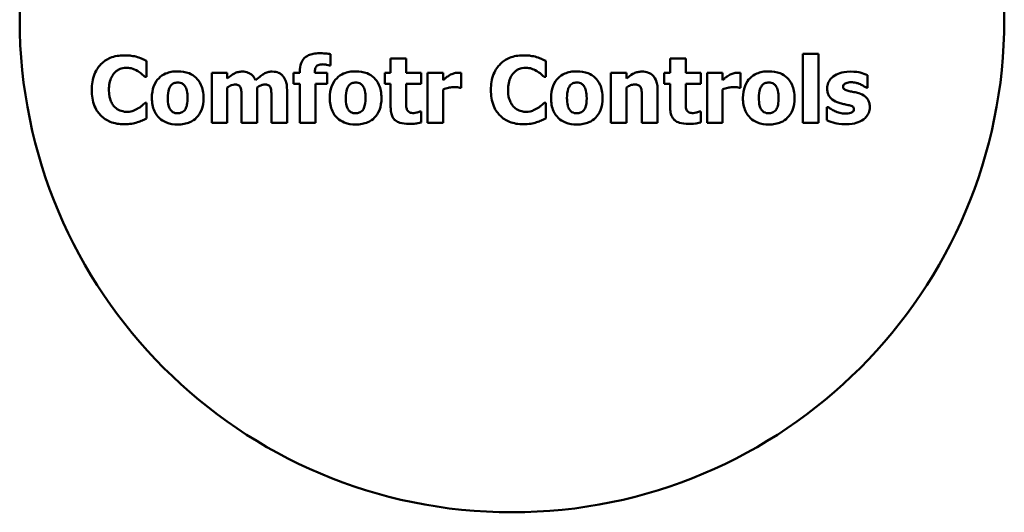
# Model space of a CAD drawing. Units: millimetres. Extents: x 0 to 1680, y 0 to 1188.
# Drawn here: x 546 to 598, y 334 to 360 of the extents above; entities that cross this region are included whole.
import ezdxf

# ---------------------------------------------------------------- set-up
doc = ezdxf.new("R2010")
doc.units = ezdxf.units.MM
doc.header["$LTSCALE"] = 4
doc.layers.add('Widoczne (ISO)', color=7, linetype='Continuous', lineweight=50)

msp = doc.modelspace()

# ---------------------------------------------------------------- linework, layer by layer
at = {"layer": 'Widoczne (ISO)'}
for p, q in [((552.653, 357.055), (552.653, 357.888)), ((562.37, 357.647), (562.37, 358.243)), ((566.364, 358.008), (565.541, 358.008)), ((565.541, 358.008), (565.541, 357.253)), ((566.364, 357.253), (566.364, 358.008)), ((573.732, 357.055), (573.732, 357.888)), ((581.124, 358.008), (580.301, 358.008)), ((580.301, 358.008), (580.301, 357.253)), ((581.124, 357.253), (581.124, 358.008)), ((588.132, 358.269), (587.31, 358.269)), ((587.31, 358.269), (587.31, 354.613)), ((588.132, 354.613), (588.132, 358.269)), ((556.09, 357.253), (556.09, 354.613)), ((556.913, 357.253), (556.09, 357.253)), ((556.913, 356.961), (556.913, 357.253)), ((560.745, 357.253), (560.416, 357.253)), ((560.416, 357.253), (560.416, 356.68)), ((560.745, 357.327), (560.745, 357.253)), ((561.539, 357.253), (561.539, 357.273)), ((562.194, 357.253), (561.539, 357.253)), ((562.194, 356.68), (562.194, 357.253)), ((562.308, 357.647), (562.37, 357.647)), ((565.541, 357.253), (565.226, 357.253)), ((565.226, 357.253), (565.226, 356.68)), ((567.158, 357.253), (566.364, 357.253)), ((567.158, 356.68), (567.158, 357.253)), ((568.315, 357.253), (567.492, 357.253)), ((567.492, 357.253), (567.492, 354.613)), ((568.315, 356.873), (568.315, 357.253)), ((569.265, 356.473), (569.265, 357.253)), ((577.995, 357.253), (577.173, 357.253)), ((577.173, 357.253), (577.173, 354.613)), ((577.995, 356.961), (577.995, 357.253)), ((580.301, 357.253), (579.986, 357.253)), ((579.986, 357.253), (579.986, 356.68)), ((581.918, 357.253), (581.124, 357.253)), ((581.918, 356.68), (581.918, 357.253)), ((583.075, 357.253), (582.253, 357.253)), ((582.253, 357.253), (582.253, 354.613)), ((583.075, 356.873), (583.075, 357.253)), ((584.025, 356.473), (584.025, 357.253)), ((552.565, 357.055), (552.653, 357.055)), ((573.644, 357.055), (573.732, 357.055)), ((590.73, 356.467), (590.73, 357.137)), ((556.913, 354.613), (556.913, 356.482)), ((558.496, 354.613), (558.496, 356.482)), ((560.073, 354.613), (560.073, 356.331)), ((560.416, 356.68), (560.745, 356.68)), ((560.745, 356.68), (560.745, 354.613)), ((561.567, 354.613), (561.567, 356.68)), ((561.567, 356.68), (562.194, 356.68)), ((565.226, 356.68), (565.541, 356.68)), ((565.541, 356.68), (565.541, 355.446)), ((566.364, 356.68), (567.158, 356.68)), ((566.364, 355.741), (566.364, 356.68)), ((568.315, 354.613), (568.315, 356.38)), ((569.197, 356.473), (569.265, 356.473)), ((577.995, 354.613), (577.995, 356.482)), ((579.643, 354.613), (579.643, 356.331)), ((579.986, 356.68), (580.301, 356.68)), ((580.301, 356.68), (580.301, 355.446)), ((581.124, 356.68), (581.918, 356.68)), ((581.124, 355.741), (581.124, 356.68)), ((583.075, 354.613), (583.075, 356.38)), ((583.957, 356.473), (584.025, 356.473)), ((590.665, 356.467), (590.73, 356.467)), ((557.667, 355.931), (557.667, 354.613)), ((559.244, 355.931), (559.244, 354.613)), ((578.815, 355.92), (578.815, 354.613)), ((552.653, 355.668), (552.573, 355.668)), ((552.653, 354.845), (552.653, 355.668)), ((567.158, 355.214), (567.087, 355.214)), ((567.158, 354.635), (567.158, 355.214)), ((573.732, 355.668), (573.653, 355.668)), ((573.732, 354.845), (573.732, 355.668)), ((581.918, 355.214), (581.847, 355.214)), ((581.918, 354.635), (581.918, 355.214)), ((588.586, 355.449), (588.586, 354.754)), ((588.654, 355.449), (588.586, 355.449)), ((556.09, 354.613), (556.913, 354.613)), ((557.667, 354.613), (558.496, 354.613)), ((559.244, 354.613), (560.073, 354.613)), ((560.745, 354.613), (561.567, 354.613)), ((567.492, 354.613), (568.315, 354.613)), ((577.173, 354.613), (577.995, 354.613)), ((578.815, 354.613), (579.643, 354.613)), ((582.253, 354.613), (583.075, 354.613)), ((587.31, 354.613), (588.132, 354.613))]:
    msp.add_line(p, q, dxfattribs=at)
msp.add_circle((571.95, 360.062), 26, dxfattribs=at)
for points, knots in [([(561.769, 358.291), (561.664, 358.291), (561.557, 358.284), (561.366, 358.248), (561.279, 358.222), (561.09, 358.134), (561.02, 358.074), (560.902, 357.95), (560.852, 357.864), (560.763, 357.63), (560.745, 357.476), (560.745, 357.327)], [-0.130389, -0.130389, -0.130389, -0.130389, -0.1118508, -0.1118508, -0.0959849, -0.0959849, -0.0749293, -0.0749293, -0.0447274, -0.0447274, 0, 0, 0, 0]), ([(562.37, 358.243), (562.284, 358.26), (562.189, 358.271), (561.988, 358.288), (561.874, 358.291), (561.769, 358.291)], [-0.05574848, -0.05574848, -0.05574848, -0.05574848, -0.03158824, -0.03158824, 0, 0, 0, 0]), ([(551.47, 358.181), (551.217, 358.181), (550.965, 358.142), (550.547, 357.966), (550.384, 357.856), (550.14, 357.607), (550.001, 357.439), (549.794, 356.92), (549.754, 356.639), (549.754, 356.36)], [-0.4252363, -0.4252363, -0.4252363, -0.4252363, -0.2814109, -0.2814109, -0.1676345, -0.1676345, -0.0838845, -0.0838845, 0, 0, 0, 0]), ([(552.165, 358.093), (552.06, 358.12), (551.952, 358.141), (551.786, 358.165), (551.664, 358.181), (551.47, 358.181)], [-0.1657599, -0.1657599, -0.1657599, -0.1657599, -0.0582806, -0.0582806, 0, 0, 0, 0]), ([(552.653, 357.888), (552.582, 357.925), (552.497, 357.963), (552.381, 358.014), (552.281, 358.057), (552.165, 358.093)], [-0.09705003, -0.09705003, -0.09705003, -0.09705003, -0.03638743, -0.03638743, 0, 0, 0, 0]), ([(572.55, 358.181), (572.296, 358.181), (572.044, 358.142), (571.626, 357.966), (571.464, 357.856), (571.22, 357.607), (571.081, 357.439), (570.873, 356.92), (570.834, 356.639), (570.834, 356.36)], [-0.4252363, -0.4252363, -0.4252363, -0.4252363, -0.2814109, -0.2814109, -0.1676345, -0.1676345, -0.0838845, -0.0838845, 0, 0, 0, 0]), ([(573.244, 358.093), (573.139, 358.12), (573.032, 358.141), (572.865, 358.165), (572.744, 358.181), (572.55, 358.181)], [-0.1657599, -0.1657599, -0.1657599, -0.1657599, -0.0582806, -0.0582806, 0, 0, 0, 0]), ([(573.732, 357.888), (573.662, 357.925), (573.576, 357.963), (573.461, 358.014), (573.36, 358.057), (573.244, 358.093)], [-0.09705003, -0.09705003, -0.09705003, -0.09705003, -0.03638743, -0.03638743, 0, 0, 0, 0]), ([(550.662, 356.357), (550.662, 356.477), (550.671, 356.6), (550.721, 356.842), (550.758, 356.935), (550.837, 357.101), (550.891, 357.186), (550.96, 357.256)], [-0.07921985, -0.07921985, -0.07921985, -0.07921985, -0.0550384, -0.0550384, -0.02955285, -0.02955285, 0, 0, 0, 0]), ([(550.96, 357.256), (551.005, 357.303), (551.054, 357.346), (551.156, 357.417), (551.207, 357.445), (551.318, 357.487), (551.432, 357.525), (551.609, 357.525)], [-0.1626137, -0.1626137, -0.1626137, -0.1626137, -0.105042, -0.105042, -0.0532581, -0.0532581, 0, 0, 0, 0]), ([(551.609, 357.525), (551.715, 357.525), (551.818, 357.509), (551.953, 357.46), (552.062, 357.421), (552.185, 357.344)], [-0.1626536, -0.1626536, -0.1626536, -0.1626536, -0.0435572, -0.0435572, 0, 0, 0, 0]), ([(552.185, 357.344), (552.261, 357.298), (552.335, 357.247), (552.458, 357.146), (552.512, 357.101), (552.565, 357.055)], [-0.04773752, -0.04773752, -0.04773752, -0.04773752, -0.0211357, -0.0211357, 0, 0, 0, 0]), ([(554.295, 357.335), (554.181, 357.335), (554.066, 357.327), (553.852, 357.287), (553.753, 357.258), (553.52, 357.157), (553.398, 357.074), (553.215, 356.886), (553.115, 356.761), (552.96, 356.368), (552.931, 356.148), (552.931, 355.931)], [-0.3277655, -0.3277655, -0.3277655, -0.3277655, -0.2653663, -0.2653663, -0.2089111, -0.2089111, -0.1266569, -0.1266569, -0.0650606, -0.0650606, 0, 0, 0, 0]), ([(555.657, 355.931), (555.657, 356.057), (555.647, 356.183), (555.602, 356.417), (555.569, 356.525), (555.441, 356.808), (555.34, 356.922), (555.162, 357.096), (555.035, 357.176), (554.704, 357.308), (554.499, 357.335), (554.295, 357.335)], [-0.1711552, -0.1711552, -0.1711552, -0.1711552, -0.1526119, -0.1526119, -0.135905, -0.135905, -0.1067825, -0.1067825, -0.0610495, -0.0610495, 0, 0, 0, 0]), ([(557.699, 357.324), (557.627, 357.324), (557.555, 357.317), (557.419, 357.284), (557.355, 357.26), (557.158, 357.154), (557.032, 357.061), (556.913, 356.961)], [-0.08869573, -0.08869573, -0.08869573, -0.08869573, -0.06714258, -0.06714258, -0.04654155, -0.04654155, 0, 0, 0, 0]), ([(558.405, 356.865), (558.366, 356.958), (558.313, 357.044), (558.168, 357.189), (558.089, 357.235), (557.915, 357.306), (557.808, 357.324), (557.699, 357.324)], [-0.07927343, -0.07927343, -0.07927343, -0.07927343, -0.0562457, -0.0562457, -0.03285586, -0.03285586, 0, 0, 0, 0]), ([(559.276, 357.324), (559.203, 357.324), (559.132, 357.314), (558.988, 357.274), (558.917, 357.243), (558.78, 357.165), (558.629, 357.075), (558.405, 356.865)], [-0.2626094, -0.2626094, -0.2626094, -0.2626094, -0.1797148, -0.1797148, -0.0921207, -0.0921207, 0, 0, 0, 0]), ([(559.851, 357.089), (559.819, 357.128), (559.782, 357.163), (559.699, 357.223), (559.654, 357.247), (559.534, 357.295), (559.429, 357.324), (559.276, 357.324)], [-0.1065595, -0.1065595, -0.1065595, -0.1065595, -0.0763407, -0.0763407, -0.0459179, -0.0459179, 0, 0, 0, 0]), ([(561.539, 357.273), (561.539, 357.339), (561.544, 357.413), (561.568, 357.512), (561.581, 357.547), (561.616, 357.605), (561.635, 357.623), (561.686, 357.66), (561.723, 357.674), (561.825, 357.702), (561.902, 357.707), (561.97, 357.707)], [-0.06358375, -0.06358375, -0.06358375, -0.06358375, -0.04776779, -0.04776779, -0.03929692, -0.03929692, -0.03179456, -0.03179456, -0.02056652, -0.02056652, 0, 0, 0, 0]), ([(561.97, 357.707), (562.033, 357.707), (562.097, 357.698), (562.209, 357.673), (562.259, 357.662), (562.308, 357.647)], [-0.03429652, -0.03429652, -0.03429652, -0.03429652, -0.01534032, -0.01534032, 0, 0, 0, 0]), ([(563.695, 357.335), (563.581, 357.335), (563.466, 357.327), (563.252, 357.287), (563.153, 357.258), (562.92, 357.157), (562.798, 357.074), (562.615, 356.886), (562.515, 356.761), (562.36, 356.368), (562.33, 356.148), (562.33, 355.931)], [-0.3277655, -0.3277655, -0.3277655, -0.3277655, -0.2653663, -0.2653663, -0.2089111, -0.2089111, -0.1266569, -0.1266569, -0.0650606, -0.0650606, 0, 0, 0, 0]), ([(565.056, 355.931), (565.056, 356.057), (565.046, 356.183), (565.001, 356.417), (564.969, 356.525), (564.841, 356.808), (564.74, 356.922), (564.561, 357.096), (564.435, 357.176), (564.104, 357.308), (563.898, 357.335), (563.695, 357.335)], [-0.1711552, -0.1711552, -0.1711552, -0.1711552, -0.1526119, -0.1526119, -0.135905, -0.135905, -0.1067825, -0.1067825, -0.0610495, -0.0610495, 0, 0, 0, 0]), ([(569.086, 357.262), (569.01, 357.262), (568.935, 357.247), (568.808, 357.206), (568.729, 357.177), (568.652, 357.131)], [-0.0619232, -0.0619232, -0.0619232, -0.0619232, -0.02665843, -0.02665843, 0, 0, 0, 0]), ([(569.265, 357.253), (569.236, 357.255), (569.205, 357.257), (569.163, 357.26), (569.126, 357.262), (569.086, 357.262)], [-0.03794418, -0.03794418, -0.03794418, -0.03794418, -0.01178461, -0.01178461, 0, 0, 0, 0]), ([(571.741, 356.357), (571.741, 356.477), (571.751, 356.6), (571.801, 356.842), (571.838, 356.935), (571.916, 357.101), (571.97, 357.186), (572.039, 357.256)], [-0.07921985, -0.07921985, -0.07921985, -0.07921985, -0.0550384, -0.0550384, -0.02955285, -0.02955285, 0, 0, 0, 0]), ([(572.039, 357.256), (572.084, 357.303), (572.133, 357.346), (572.235, 357.417), (572.286, 357.445), (572.397, 357.487), (572.511, 357.525), (572.689, 357.525)], [-0.1626137, -0.1626137, -0.1626137, -0.1626137, -0.105042, -0.105042, -0.0532581, -0.0532581, 0, 0, 0, 0]), ([(572.689, 357.525), (572.794, 357.525), (572.897, 357.509), (573.033, 357.46), (573.141, 357.421), (573.264, 357.344)], [-0.1626536, -0.1626536, -0.1626536, -0.1626536, -0.0435572, -0.0435572, 0, 0, 0, 0]), ([(573.264, 357.344), (573.34, 357.298), (573.414, 357.247), (573.537, 357.146), (573.591, 357.101), (573.644, 357.055)], [-0.04773752, -0.04773752, -0.04773752, -0.04773752, -0.0211357, -0.0211357, 0, 0, 0, 0]), ([(575.375, 357.335), (575.26, 357.335), (575.146, 357.327), (574.932, 357.287), (574.833, 357.258), (574.6, 357.157), (574.478, 357.074), (574.294, 356.886), (574.195, 356.761), (574.039, 356.368), (574.01, 356.148), (574.01, 355.931)], [-0.3277655, -0.3277655, -0.3277655, -0.3277655, -0.2653663, -0.2653663, -0.2089111, -0.2089111, -0.1266569, -0.1266569, -0.0650606, -0.0650606, 0, 0, 0, 0]), ([(576.736, 355.931), (576.736, 356.057), (576.726, 356.183), (576.681, 356.417), (576.649, 356.525), (576.521, 356.808), (576.42, 356.922), (576.241, 357.096), (576.115, 357.176), (575.784, 357.308), (575.578, 357.335), (575.375, 357.335)], [-0.1711552, -0.1711552, -0.1711552, -0.1711552, -0.1526119, -0.1526119, -0.135905, -0.135905, -0.1067825, -0.1067825, -0.0610495, -0.0610495, 0, 0, 0, 0]), ([(578.812, 357.324), (578.737, 357.324), (578.663, 357.317), (578.52, 357.284), (578.452, 357.26), (578.338, 357.202), (578.197, 357.131), (577.995, 356.961)], [-0.2871491, -0.2871491, -0.2871491, -0.2871491, -0.1810647, -0.1810647, -0.0791363, -0.0791363, 0, 0, 0, 0]), ([(579.643, 356.331), (579.643, 356.434), (579.636, 356.539), (579.601, 356.727), (579.576, 356.813), (579.489, 357.003), (579.429, 357.073), (579.318, 357.182), (579.243, 357.23), (579.049, 357.308), (578.93, 357.324), (578.812, 357.324)], [-0.1128701, -0.1128701, -0.1128701, -0.1128701, -0.0963143, -0.0963143, -0.0820599, -0.0820599, -0.0626687, -0.0626687, -0.0354778, -0.0354778, 0, 0, 0, 0]), ([(583.847, 357.262), (583.771, 357.262), (583.695, 357.247), (583.568, 357.206), (583.489, 357.177), (583.413, 357.131)], [-0.0619232, -0.0619232, -0.0619232, -0.0619232, -0.02665843, -0.02665843, 0, 0, 0, 0]), ([(584.025, 357.253), (583.996, 357.255), (583.965, 357.257), (583.923, 357.26), (583.886, 357.262), (583.847, 357.262)], [-0.03794418, -0.03794418, -0.03794418, -0.03794418, -0.01178461, -0.01178461, 0, 0, 0, 0]), ([(585.511, 357.335), (585.397, 357.335), (585.283, 357.327), (585.069, 357.287), (584.97, 357.258), (584.737, 357.157), (584.615, 357.074), (584.431, 356.886), (584.331, 356.761), (584.176, 356.368), (584.147, 356.148), (584.147, 355.931)], [-0.3277655, -0.3277655, -0.3277655, -0.3277655, -0.2653663, -0.2653663, -0.2089111, -0.2089111, -0.1266569, -0.1266569, -0.0650606, -0.0650606, 0, 0, 0, 0]), ([(586.873, 355.931), (586.873, 356.057), (586.863, 356.183), (586.818, 356.417), (586.786, 356.525), (586.658, 356.808), (586.557, 356.922), (586.378, 357.096), (586.252, 357.176), (585.921, 357.308), (585.715, 357.335), (585.511, 357.335)], [-0.1711552, -0.1711552, -0.1711552, -0.1711552, -0.1526119, -0.1526119, -0.135905, -0.135905, -0.1067825, -0.1067825, -0.0610495, -0.0610495, 0, 0, 0, 0]), ([(589.828, 357.324), (589.557, 357.324), (589.378, 357.278), (589.141, 357.199), (589.021, 357.142), (588.918, 357.063)], [-0.07485506, -0.07485506, -0.07485506, -0.07485506, -0.03900521, -0.03900521, 0, 0, 0, 0]), ([(590.73, 357.137), (590.609, 357.195), (590.469, 357.238), (590.266, 357.286), (590.094, 357.324), (589.828, 357.324)], [-0.222814, -0.222814, -0.222814, -0.222814, -0.0797952, -0.0797952, 0, 0, 0, 0]), ([(553.929, 356.581), (553.952, 356.611), (553.978, 356.638), (554.046, 356.693), (554.078, 356.706), (554.157, 356.736), (554.226, 356.745), (554.295, 356.745)], [-0.02874995, -0.02874995, -0.02874995, -0.02874995, -0.02529895, -0.02529895, -0.02070904, -0.02070904, 0, 0, 0, 0]), ([(554.295, 356.745), (554.34, 356.745), (554.384, 356.741), (554.495, 356.716), (554.536, 356.692), (554.597, 356.654), (554.636, 356.614), (554.669, 356.57)], [-0.02472198, -0.02472198, -0.02472198, -0.02472198, -0.02156948, -0.02156948, -0.01665628, -0.01665628, 0, 0, 0, 0]), ([(560.073, 356.331), (560.073, 356.6), (560.035, 356.739), (559.971, 356.918), (559.921, 357.009), (559.851, 357.089)], [-0.05686929, -0.05686929, -0.05686929, -0.05686929, -0.03167964, -0.03167964, 0, 0, 0, 0]), ([(563.329, 356.581), (563.351, 356.611), (563.377, 356.638), (563.445, 356.693), (563.478, 356.706), (563.556, 356.736), (563.626, 356.745), (563.695, 356.745)], [-0.02874995, -0.02874995, -0.02874995, -0.02874995, -0.02529895, -0.02529895, -0.02070904, -0.02070904, 0, 0, 0, 0]), ([(563.695, 356.745), (563.739, 356.745), (563.783, 356.741), (563.894, 356.716), (563.935, 356.692), (563.996, 356.654), (564.036, 356.614), (564.069, 356.57)], [-0.02472198, -0.02472198, -0.02472198, -0.02472198, -0.02156948, -0.02156948, -0.01665628, -0.01665628, 0, 0, 0, 0]), ([(568.652, 357.131), (568.59, 357.095), (568.527, 357.049), (568.452, 356.989), (568.374, 356.926), (568.315, 356.873)], [-0.09596754, -0.09596754, -0.09596754, -0.09596754, -0.02370691, -0.02370691, 0, 0, 0, 0]), ([(575.009, 356.581), (575.031, 356.611), (575.057, 356.638), (575.125, 356.693), (575.157, 356.706), (575.236, 356.736), (575.305, 356.745), (575.375, 356.745)], [-0.02874995, -0.02874995, -0.02874995, -0.02874995, -0.02529895, -0.02529895, -0.02070904, -0.02070904, 0, 0, 0, 0]), ([(575.375, 356.745), (575.419, 356.745), (575.463, 356.741), (575.574, 356.716), (575.615, 356.692), (575.676, 356.654), (575.716, 356.614), (575.749, 356.57)], [-0.02472198, -0.02472198, -0.02472198, -0.02472198, -0.02156948, -0.02156948, -0.01665628, -0.01665628, 0, 0, 0, 0]), ([(583.413, 357.131), (583.35, 357.095), (583.287, 357.049), (583.213, 356.989), (583.134, 356.926), (583.075, 356.873)], [-0.09596754, -0.09596754, -0.09596754, -0.09596754, -0.02370691, -0.02370691, 0, 0, 0, 0]), ([(585.146, 356.581), (585.168, 356.611), (585.194, 356.638), (585.262, 356.693), (585.294, 356.706), (585.373, 356.736), (585.442, 356.745), (585.511, 356.745)], [-0.02874995, -0.02874995, -0.02874995, -0.02874995, -0.02529895, -0.02529895, -0.02070904, -0.02070904, 0, 0, 0, 0]), ([(585.511, 356.745), (585.556, 356.745), (585.6, 356.741), (585.711, 356.716), (585.752, 356.692), (585.813, 356.654), (585.853, 356.614), (585.886, 356.57)], [-0.02472198, -0.02472198, -0.02472198, -0.02472198, -0.02156948, -0.02156948, -0.01665628, -0.01665628, 0, 0, 0, 0]), ([(588.918, 357.063), (588.859, 357.018), (588.805, 356.966), (588.704, 356.84), (588.672, 356.778), (588.615, 356.641), (588.597, 356.549), (588.597, 356.453)], [-0.05778037, -0.05778037, -0.05778037, -0.05778037, -0.04438816, -0.04438816, -0.02876743, -0.02876743, 0, 0, 0, 0]), ([(589.434, 356.538), (589.434, 356.549), (589.435, 356.559), (589.439, 356.579), (589.443, 356.589), (589.456, 356.618), (589.469, 356.635), (589.52, 356.683), (589.565, 356.703), (589.676, 356.748), (589.769, 356.76), (589.86, 356.76)], [-0.04394364, -0.04394364, -0.04394364, -0.04394364, -0.04200678, -0.04200678, -0.04010587, -0.04010587, -0.03605501, -0.03605501, -0.02709333, -0.02709333, 0, 0, 0, 0]), ([(589.86, 356.76), (589.948, 356.76), (590.035, 356.749), (590.155, 356.72), (590.249, 356.697), (590.353, 356.652)], [-0.1181377, -0.1181377, -0.1181377, -0.1181377, -0.034007, -0.034007, 0, 0, 0, 0]), ([(549.754, 356.36), (549.754, 356.065), (549.795, 355.765), (550.006, 355.257), (550.135, 355.101), (550.382, 354.857), (550.546, 354.75), (550.965, 354.581), (551.216, 354.544), (551.467, 354.544)], [-0.2306103, -0.2306103, -0.2306103, -0.2306103, -0.1795715, -0.1795715, -0.1354002, -0.1354002, -0.075363, -0.075363, 0, 0, 0, 0]), ([(550.977, 355.449), (550.928, 355.496), (550.885, 355.55), (550.808, 355.67), (550.775, 355.738), (550.719, 355.883), (550.662, 356.05), (550.662, 356.357)], [-0.2554874, -0.2554874, -0.2554874, -0.2554874, -0.1776734, -0.1776734, -0.0920112, -0.0920112, 0, 0, 0, 0]), ([(553.773, 355.926), (553.773, 356.111), (553.792, 356.279), (553.866, 356.478), (553.893, 356.534), (553.929, 356.581)], [-0.06383934, -0.06383934, -0.06383934, -0.06383934, -0.01776941, -0.01776941, 0, 0, 0, 0]), ([(554.669, 356.57), (554.726, 356.492), (554.758, 356.394), (554.806, 356.195), (554.814, 356.052), (554.814, 355.926)], [-0.06108347, -0.06108347, -0.06108347, -0.06108347, -0.03791543, -0.03791543, 0, 0, 0, 0]), ([(556.913, 356.482), (556.994, 356.54), (557.076, 356.585), (557.188, 356.629), (557.242, 356.64), (557.299, 356.64)], [-0.03601504, -0.03601504, -0.03601504, -0.03601504, -0.01689091, -0.01689091, 0, 0, 0, 0]), ([(557.299, 356.64), (557.369, 356.64), (557.434, 356.633), (557.505, 356.604), (557.533, 356.59), (557.584, 356.539), (557.603, 356.51), (557.616, 356.479)], [-0.05023934, -0.05023934, -0.05023934, -0.05023934, -0.02158673, -0.02158673, -0.01035892, -0.01035892, 0, 0, 0, 0]), ([(557.616, 356.479), (557.642, 356.415), (557.654, 356.337), (557.666, 356.15), (557.667, 356.041), (557.667, 355.931)], [-0.05616505, -0.05616505, -0.05616505, -0.05616505, -0.03277037, -0.03277037, 0, 0, 0, 0]), ([(558.496, 356.482), (558.602, 356.557), (558.676, 356.592), (558.767, 356.629), (558.822, 356.64), (558.879, 356.64)], [-0.02966072, -0.02966072, -0.02966072, -0.02966072, -0.01697836, -0.01697836, 0, 0, 0, 0]), ([(558.879, 356.64), (558.949, 356.64), (559.013, 356.633), (559.085, 356.604), (559.112, 356.59), (559.164, 356.539), (559.183, 356.51), (559.196, 356.479)], [-0.05023934, -0.05023934, -0.05023934, -0.05023934, -0.02158673, -0.02158673, -0.01035892, -0.01035892, 0, 0, 0, 0]), ([(559.196, 356.479), (559.222, 356.415), (559.233, 356.338), (559.243, 356.151), (559.244, 356.041), (559.244, 355.931)], [-0.05614919, -0.05614919, -0.05614919, -0.05614919, -0.03290877, -0.03290877, 0, 0, 0, 0]), ([(563.173, 355.926), (563.173, 356.111), (563.191, 356.279), (563.265, 356.478), (563.292, 356.534), (563.329, 356.581)], [-0.06383934, -0.06383934, -0.06383934, -0.06383934, -0.01776941, -0.01776941, 0, 0, 0, 0]), ([(564.069, 356.57), (564.126, 356.492), (564.157, 356.394), (564.205, 356.195), (564.214, 356.052), (564.214, 355.926)], [-0.06108347, -0.06108347, -0.06108347, -0.06108347, -0.03791543, -0.03791543, 0, 0, 0, 0]), ([(568.315, 356.38), (568.406, 356.414), (568.498, 356.444), (568.633, 356.48), (568.738, 356.507), (568.862, 356.507)], [-0.1217882, -0.1217882, -0.1217882, -0.1217882, -0.0372926, -0.0372926, 0, 0, 0, 0]), ([(568.862, 356.507), (568.967, 356.507), (569.036, 356.501), (569.117, 356.493), (569.163, 356.485), (569.197, 356.473)], [-0.02073138, -0.02073138, -0.02073138, -0.02073138, -0.01097672, -0.01097672, 0, 0, 0, 0]), ([(570.834, 356.36), (570.834, 356.065), (570.874, 355.765), (571.086, 355.257), (571.214, 355.101), (571.461, 354.857), (571.626, 354.75), (572.045, 354.581), (572.296, 354.544), (572.547, 354.544)], [-0.2306103, -0.2306103, -0.2306103, -0.2306103, -0.1795715, -0.1795715, -0.1354002, -0.1354002, -0.075363, -0.075363, 0, 0, 0, 0]), ([(572.056, 355.449), (572.007, 355.496), (571.965, 355.55), (571.888, 355.67), (571.855, 355.738), (571.799, 355.883), (571.741, 356.05), (571.741, 356.357)], [-0.2554874, -0.2554874, -0.2554874, -0.2554874, -0.1776734, -0.1776734, -0.0920112, -0.0920112, 0, 0, 0, 0]), ([(574.853, 355.926), (574.853, 356.111), (574.871, 356.279), (574.945, 356.478), (574.972, 356.534), (575.009, 356.581)], [-0.06383934, -0.06383934, -0.06383934, -0.06383934, -0.01776941, -0.01776941, 0, 0, 0, 0]), ([(575.749, 356.57), (575.806, 356.492), (575.837, 356.394), (575.885, 356.195), (575.894, 356.052), (575.894, 355.926)], [-0.06108347, -0.06108347, -0.06108347, -0.06108347, -0.03791543, -0.03791543, 0, 0, 0, 0]), ([(577.995, 356.482), (578.063, 356.529), (578.138, 356.574), (578.269, 356.622), (578.339, 356.64), (578.418, 356.64)], [-0.0575983, -0.0575983, -0.0575983, -0.0575983, -0.02368805, -0.02368805, 0, 0, 0, 0]), ([(578.418, 356.64), (578.486, 356.64), (578.554, 356.633), (578.637, 356.602), (578.665, 356.587), (578.719, 356.538), (578.74, 356.507), (578.755, 356.473)], [-0.04582411, -0.04582411, -0.04582411, -0.04582411, -0.02205802, -0.02205802, -0.0111748, -0.0111748, 0, 0, 0, 0]), ([(578.755, 356.473), (578.779, 356.421), (578.794, 356.34), (578.811, 356.134), (578.815, 356.027), (578.815, 355.92)], [-0.06211772, -0.06211772, -0.06211772, -0.06211772, -0.03207565, -0.03207565, 0, 0, 0, 0]), ([(583.075, 356.38), (583.166, 356.414), (583.258, 356.444), (583.393, 356.48), (583.498, 356.507), (583.622, 356.507)], [-0.1217882, -0.1217882, -0.1217882, -0.1217882, -0.0372926, -0.0372926, 0, 0, 0, 0]), ([(583.622, 356.507), (583.727, 356.507), (583.796, 356.501), (583.877, 356.493), (583.923, 356.485), (583.957, 356.473)], [-0.02073138, -0.02073138, -0.02073138, -0.02073138, -0.01097672, -0.01097672, 0, 0, 0, 0]), ([(584.99, 355.926), (584.99, 356.111), (585.008, 356.279), (585.082, 356.478), (585.109, 356.534), (585.146, 356.581)], [-0.06383934, -0.06383934, -0.06383934, -0.06383934, -0.01776941, -0.01776941, 0, 0, 0, 0]), ([(585.886, 356.57), (585.943, 356.492), (585.974, 356.394), (586.022, 356.195), (586.031, 356.052), (586.031, 355.926)], [-0.06108347, -0.06108347, -0.06108347, -0.06108347, -0.03791543, -0.03791543, 0, 0, 0, 0]), ([(588.597, 356.453), (588.597, 356.379), (588.604, 356.304), (588.636, 356.167), (588.659, 356.104), (588.718, 355.999), (588.768, 355.923), (588.969, 355.766), (589.094, 355.71), (589.221, 355.67)], [-0.1707334, -0.1707334, -0.1707334, -0.1707334, -0.1209866, -0.1209866, -0.0764022, -0.0764022, -0.0398727, -0.0398727, 0, 0, 0, 0]), ([(589.76, 356.294), (589.687, 356.313), (589.607, 356.336), (589.515, 356.38), (589.497, 356.394), (589.468, 356.423), (589.456, 356.441), (589.438, 356.485), (589.434, 356.512), (589.434, 356.538)], [-0.02919368, -0.02919368, -0.02919368, -0.02919368, -0.02007636, -0.02007636, -0.01451936, -0.01451936, -0.007966, -0.007966, 0, 0, 0, 0]), ([(590.268, 356.178), (590.181, 356.207), (590.093, 356.229), (589.921, 356.259), (589.84, 356.275), (589.76, 356.294)], [-0.05216063, -0.05216063, -0.05216063, -0.05216063, -0.02475316, -0.02475316, 0, 0, 0, 0]), ([(590.353, 356.652), (590.414, 356.624), (590.473, 356.591), (590.556, 356.541), (590.623, 356.501), (590.665, 356.467)], [-0.05145789, -0.05145789, -0.05145789, -0.05145789, -0.01603012, -0.01603012, 0, 0, 0, 0]), ([(552.931, 355.931), (552.931, 355.807), (552.941, 355.682), (552.985, 355.45), (553.017, 355.343), (553.137, 355.078), (553.23, 354.962), (553.426, 354.771), (553.553, 354.69), (553.885, 354.558), (554.091, 354.53), (554.295, 354.53)], [-0.1906855, -0.1906855, -0.1906855, -0.1906855, -0.16568, -0.16568, -0.1431068, -0.1431068, -0.1071527, -0.1071527, -0.0611952, -0.0611952, 0, 0, 0, 0]), ([(553.918, 355.296), (553.858, 355.38), (553.827, 355.482), (553.783, 355.65), (553.773, 355.79), (553.773, 355.926)], [-0.05985622, -0.05985622, -0.05985622, -0.05985622, -0.0407507, -0.0407507, 0, 0, 0, 0]), ([(554.295, 354.53), (554.409, 354.53), (554.524, 354.539), (554.738, 354.579), (554.837, 354.607), (555.068, 354.707), (555.188, 354.789), (555.38, 354.986), (555.476, 355.114), (555.627, 355.496), (555.657, 355.715), (555.657, 355.931)], [-0.2907701, -0.2907701, -0.2907701, -0.2907701, -0.2383885, -0.2383885, -0.1910939, -0.1910939, -0.1231443, -0.1231443, -0.0650082, -0.0650082, 0, 0, 0, 0]), ([(554.814, 355.926), (554.814, 355.684), (554.787, 355.57), (554.746, 355.431), (554.713, 355.356), (554.667, 355.29)], [-0.04368855, -0.04368855, -0.04368855, -0.04368855, -0.02414804, -0.02414804, 0, 0, 0, 0]), ([(562.33, 355.931), (562.33, 355.807), (562.34, 355.682), (562.385, 355.45), (562.417, 355.343), (562.536, 355.078), (562.63, 354.962), (562.825, 354.771), (562.952, 354.69), (563.285, 354.558), (563.491, 354.53), (563.695, 354.53)], [-0.1906855, -0.1906855, -0.1906855, -0.1906855, -0.16568, -0.16568, -0.1431068, -0.1431068, -0.1071527, -0.1071527, -0.0611952, -0.0611952, 0, 0, 0, 0]), ([(563.317, 355.296), (563.257, 355.38), (563.227, 355.482), (563.182, 355.65), (563.173, 355.79), (563.173, 355.926)], [-0.05985622, -0.05985622, -0.05985622, -0.05985622, -0.0407507, -0.0407507, 0, 0, 0, 0]), ([(563.695, 354.53), (563.809, 354.53), (563.924, 354.539), (564.138, 354.579), (564.237, 354.607), (564.467, 354.707), (564.588, 354.789), (564.78, 354.986), (564.875, 355.114), (565.027, 355.496), (565.056, 355.715), (565.056, 355.931)], [-0.2907701, -0.2907701, -0.2907701, -0.2907701, -0.2383885, -0.2383885, -0.1910939, -0.1910939, -0.1231443, -0.1231443, -0.0650082, -0.0650082, 0, 0, 0, 0]), ([(564.214, 355.926), (564.214, 355.684), (564.187, 355.57), (564.146, 355.431), (564.113, 355.356), (564.066, 355.29)], [-0.04368855, -0.04368855, -0.04368855, -0.04368855, -0.02414804, -0.02414804, 0, 0, 0, 0]), ([(566.403, 355.313), (566.379, 355.372), (566.368, 355.435), (566.364, 355.58), (566.364, 355.661), (566.364, 355.741)], [-0.04336863, -0.04336863, -0.04336863, -0.04336863, -0.02425206, -0.02425206, 0, 0, 0, 0]), ([(574.01, 355.931), (574.01, 355.807), (574.02, 355.682), (574.065, 355.45), (574.097, 355.343), (574.216, 355.078), (574.31, 354.962), (574.505, 354.771), (574.632, 354.69), (574.965, 354.558), (575.171, 354.53), (575.375, 354.53)], [-0.1906855, -0.1906855, -0.1906855, -0.1906855, -0.16568, -0.16568, -0.1431068, -0.1431068, -0.1071527, -0.1071527, -0.0611952, -0.0611952, 0, 0, 0, 0]), ([(574.997, 355.296), (574.937, 355.38), (574.907, 355.482), (574.862, 355.65), (574.853, 355.79), (574.853, 355.926)], [-0.05985622, -0.05985622, -0.05985622, -0.05985622, -0.0407507, -0.0407507, 0, 0, 0, 0]), ([(575.375, 354.53), (575.489, 354.53), (575.604, 354.539), (575.818, 354.579), (575.917, 354.607), (576.147, 354.707), (576.268, 354.789), (576.459, 354.986), (576.555, 355.114), (576.706, 355.496), (576.736, 355.715), (576.736, 355.931)], [-0.2907701, -0.2907701, -0.2907701, -0.2907701, -0.2383885, -0.2383885, -0.1910939, -0.1910939, -0.1231443, -0.1231443, -0.0650082, -0.0650082, 0, 0, 0, 0]), ([(575.894, 355.926), (575.894, 355.684), (575.867, 355.57), (575.825, 355.431), (575.793, 355.356), (575.746, 355.29)], [-0.04368855, -0.04368855, -0.04368855, -0.04368855, -0.02414804, -0.02414804, 0, 0, 0, 0]), ([(581.163, 355.313), (581.139, 355.372), (581.128, 355.435), (581.124, 355.58), (581.124, 355.661), (581.124, 355.741)], [-0.04336863, -0.04336863, -0.04336863, -0.04336863, -0.02425206, -0.02425206, 0, 0, 0, 0]), ([(584.147, 355.931), (584.147, 355.807), (584.157, 355.682), (584.201, 355.45), (584.234, 355.343), (584.353, 355.078), (584.447, 354.962), (584.642, 354.771), (584.769, 354.69), (585.102, 354.558), (585.307, 354.53), (585.511, 354.53)], [-0.1906855, -0.1906855, -0.1906855, -0.1906855, -0.16568, -0.16568, -0.1431068, -0.1431068, -0.1071527, -0.1071527, -0.0611952, -0.0611952, 0, 0, 0, 0]), ([(585.134, 355.296), (585.074, 355.38), (585.044, 355.482), (584.999, 355.65), (584.99, 355.79), (584.99, 355.926)], [-0.05985622, -0.05985622, -0.05985622, -0.05985622, -0.0407507, -0.0407507, 0, 0, 0, 0]), ([(585.511, 354.53), (585.626, 354.53), (585.741, 354.539), (585.954, 354.579), (586.054, 354.607), (586.284, 354.707), (586.405, 354.789), (586.596, 354.986), (586.692, 355.114), (586.843, 355.496), (586.873, 355.715), (586.873, 355.931)], [-0.2907701, -0.2907701, -0.2907701, -0.2907701, -0.2383885, -0.2383885, -0.1910939, -0.1910939, -0.1231443, -0.1231443, -0.0650082, -0.0650082, 0, 0, 0, 0]), ([(586.031, 355.926), (586.031, 355.684), (586.004, 355.57), (585.962, 355.431), (585.93, 355.356), (585.883, 355.29)], [-0.04368855, -0.04368855, -0.04368855, -0.04368855, -0.02414804, -0.02414804, 0, 0, 0, 0]), ([(590.847, 355.438), (590.847, 355.507), (590.841, 355.577), (590.812, 355.704), (590.792, 355.762), (590.741, 355.856), (590.695, 355.93), (590.504, 356.085), (590.387, 356.14), (590.268, 356.178)], [-0.1794618, -0.1794618, -0.1794618, -0.1794618, -0.1236282, -0.1236282, -0.0737759, -0.0737759, -0.0376431, -0.0376431, 0, 0, 0, 0]), ([(551.615, 355.2), (551.441, 355.2), (551.308, 355.246), (551.145, 355.311), (551.055, 355.372), (550.977, 355.449)], [-0.05263686, -0.05263686, -0.05263686, -0.05263686, -0.03299785, -0.03299785, 0, 0, 0, 0]), ([(552.21, 355.387), (552.129, 355.334), (552.036, 355.291), (551.898, 355.24), (551.782, 355.2), (551.615, 355.2)], [-0.1475591, -0.1475591, -0.1475591, -0.1475591, -0.050235, -0.050235, 0, 0, 0, 0]), ([(552.573, 355.668), (552.524, 355.623), (552.47, 355.576), (552.38, 355.5), (552.328, 355.457), (552.21, 355.387)], [-0.09509254, -0.09509254, -0.09509254, -0.09509254, -0.04101345, -0.04101345, 0, 0, 0, 0]), ([(554.301, 355.12), (554.252, 355.12), (554.204, 355.125), (554.12, 355.147), (554.075, 355.162), (553.986, 355.217), (553.949, 355.253), (553.918, 355.296)], [-0.05047934, -0.05047934, -0.05047934, -0.05047934, -0.03126565, -0.03126565, -0.01588749, -0.01588749, 0, 0, 0, 0]), ([(554.667, 355.29), (554.644, 355.26), (554.617, 355.233), (554.553, 355.185), (554.518, 355.168), (554.425, 355.133), (554.364, 355.12), (554.301, 355.12)], [-0.03999883, -0.03999883, -0.03999883, -0.03999883, -0.0299664, -0.0299664, -0.01886814, -0.01886814, 0, 0, 0, 0]), ([(563.7, 355.12), (563.652, 355.12), (563.604, 355.125), (563.52, 355.147), (563.475, 355.162), (563.386, 355.217), (563.348, 355.253), (563.317, 355.296)], [-0.05047934, -0.05047934, -0.05047934, -0.05047934, -0.03126565, -0.03126565, -0.01588749, -0.01588749, 0, 0, 0, 0]), ([(564.066, 355.29), (564.044, 355.26), (564.017, 355.233), (563.952, 355.185), (563.918, 355.168), (563.824, 355.133), (563.763, 355.12), (563.7, 355.12)], [-0.03999883, -0.03999883, -0.03999883, -0.03999883, -0.0299664, -0.0299664, -0.01886814, -0.01886814, 0, 0, 0, 0]), ([(565.541, 355.446), (565.541, 355.351), (565.548, 355.254), (565.583, 355.082), (565.607, 355.005), (565.691, 354.845), (565.745, 354.79), (565.857, 354.696), (565.941, 354.654), (566.178, 354.577), (566.346, 354.561), (566.503, 354.561)], [-0.1192606, -0.1192606, -0.1192606, -0.1192606, -0.1038381, -0.1038381, -0.0908703, -0.0908703, -0.0745717, -0.0745717, -0.0468685, -0.0468685, 0, 0, 0, 0]), ([(566.763, 355.134), (566.683, 355.134), (566.609, 355.144), (566.507, 355.186), (566.478, 355.211), (566.435, 355.253), (566.416, 355.281), (566.403, 355.313)], [-0.02849089, -0.02849089, -0.02849089, -0.02849089, -0.01810606, -0.01810606, -0.01031907, -0.01031907, 0, 0, 0, 0]), ([(567.087, 355.214), (567.039, 355.188), (566.942, 355.164), (566.87, 355.145), (566.812, 355.134), (566.763, 355.134)], [-0.01947404, -0.01947404, -0.01947404, -0.01947404, -0.0146086, -0.0146086, 0, 0, 0, 0]), ([(572.694, 355.2), (572.521, 355.2), (572.387, 355.246), (572.224, 355.311), (572.135, 355.372), (572.056, 355.449)], [-0.05263686, -0.05263686, -0.05263686, -0.05263686, -0.03299785, -0.03299785, 0, 0, 0, 0]), ([(573.29, 355.387), (573.209, 355.334), (573.115, 355.291), (572.978, 355.24), (572.862, 355.2), (572.694, 355.2)], [-0.1475591, -0.1475591, -0.1475591, -0.1475591, -0.050235, -0.050235, 0, 0, 0, 0]), ([(573.653, 355.668), (573.604, 355.623), (573.549, 355.576), (573.46, 355.5), (573.407, 355.457), (573.29, 355.387)], [-0.09509254, -0.09509254, -0.09509254, -0.09509254, -0.04101345, -0.04101345, 0, 0, 0, 0]), ([(575.38, 355.12), (575.332, 355.12), (575.284, 355.125), (575.199, 355.147), (575.154, 355.162), (575.066, 355.217), (575.028, 355.253), (574.997, 355.296)], [-0.05047934, -0.05047934, -0.05047934, -0.05047934, -0.03126565, -0.03126565, -0.01588749, -0.01588749, 0, 0, 0, 0]), ([(575.746, 355.29), (575.723, 355.26), (575.697, 355.233), (575.632, 355.185), (575.598, 355.168), (575.504, 355.133), (575.443, 355.12), (575.38, 355.12)], [-0.03999883, -0.03999883, -0.03999883, -0.03999883, -0.0299664, -0.0299664, -0.01886814, -0.01886814, 0, 0, 0, 0]), ([(580.301, 355.446), (580.301, 355.351), (580.308, 355.254), (580.343, 355.082), (580.367, 355.005), (580.451, 354.845), (580.505, 354.79), (580.617, 354.696), (580.701, 354.654), (580.938, 354.577), (581.106, 354.561), (581.263, 354.561)], [-0.1192606, -0.1192606, -0.1192606, -0.1192606, -0.1038381, -0.1038381, -0.0908703, -0.0908703, -0.0745717, -0.0745717, -0.0468685, -0.0468685, 0, 0, 0, 0]), ([(581.524, 355.134), (581.443, 355.134), (581.369, 355.144), (581.267, 355.186), (581.238, 355.211), (581.195, 355.253), (581.177, 355.281), (581.163, 355.313)], [-0.02849089, -0.02849089, -0.02849089, -0.02849089, -0.01810606, -0.01810606, -0.01031907, -0.01031907, 0, 0, 0, 0]), ([(581.847, 355.214), (581.799, 355.188), (581.702, 355.164), (581.63, 355.145), (581.572, 355.134), (581.524, 355.134)], [-0.01947404, -0.01947404, -0.01947404, -0.01947404, -0.0146086, -0.0146086, 0, 0, 0, 0]), ([(585.517, 355.12), (585.469, 355.12), (585.421, 355.125), (585.336, 355.147), (585.291, 355.162), (585.203, 355.217), (585.165, 355.253), (585.134, 355.296)], [-0.05047934, -0.05047934, -0.05047934, -0.05047934, -0.03126565, -0.03126565, -0.01588749, -0.01588749, 0, 0, 0, 0]), ([(585.883, 355.29), (585.86, 355.26), (585.834, 355.233), (585.769, 355.185), (585.734, 355.168), (585.641, 355.133), (585.58, 355.12), (585.517, 355.12)], [-0.03999883, -0.03999883, -0.03999883, -0.03999883, -0.0299664, -0.0299664, -0.01886814, -0.01886814, 0, 0, 0, 0]), ([(588.997, 355.237), (588.922, 355.27), (588.846, 355.309), (588.743, 355.382), (588.698, 355.415), (588.654, 355.449)], [-0.03798669, -0.03798669, -0.03798669, -0.03798669, -0.0167348, -0.0167348, 0, 0, 0, 0]), ([(589.57, 355.106), (589.465, 355.106), (589.359, 355.117), (589.168, 355.168), (589.081, 355.198), (588.997, 355.237)], [-0.05919849, -0.05919849, -0.05919849, -0.05919849, -0.02754065, -0.02754065, 0, 0, 0, 0]), ([(589.221, 355.67), (589.303, 355.645), (589.391, 355.625), (589.502, 355.604), (589.614, 355.584), (589.712, 355.557)], [-0.1261715, -0.1261715, -0.1261715, -0.1261715, -0.0303687, -0.0303687, 0, 0, 0, 0]), ([(590.01, 355.33), (590.01, 355.318), (590.009, 355.306), (590.004, 355.282), (590, 355.271), (589.987, 355.241), (589.974, 355.224), (589.935, 355.188), (589.906, 355.172), (589.841, 355.145), (589.742, 355.106), (589.57, 355.106)], [-0.1547985, -0.1547985, -0.1547985, -0.1547985, -0.1384199, -0.1384199, -0.12282, -0.12282, -0.0939546, -0.0939546, -0.0516553, -0.0516553, 0, 0, 0, 0]), ([(589.712, 355.557), (589.781, 355.541), (589.855, 355.521), (589.935, 355.481), (589.951, 355.468), (589.978, 355.441), (589.989, 355.425), (590.006, 355.382), (590.01, 355.356), (590.01, 355.33)], [-0.02949684, -0.02949684, -0.02949684, -0.02949684, -0.01916, -0.01916, -0.01384528, -0.01384528, -0.00773891, -0.00773891, 0, 0, 0, 0]), ([(590.512, 354.803), (590.573, 354.846), (590.628, 354.896), (590.727, 355.018), (590.762, 355.084), (590.827, 355.237), (590.847, 355.335), (590.847, 355.438)], [-0.06710412, -0.06710412, -0.06710412, -0.06710412, -0.04977217, -0.04977217, -0.03072264, -0.03072264, 0, 0, 0, 0]), ([(551.467, 354.544), (551.602, 354.544), (551.748, 354.55), (551.964, 354.589), (552.067, 354.615), (552.168, 354.647)], [-0.06590301, -0.06590301, -0.06590301, -0.06590301, -0.03171244, -0.03171244, 0, 0, 0, 0]), ([(552.168, 354.647), (552.258, 354.673), (552.345, 354.705), (552.438, 354.747), (552.545, 354.794), (552.653, 354.845)], [-0.4122322, -0.4122322, -0.4122322, -0.4122322, -0.0357931, -0.0357931, 0, 0, 0, 0]), ([(572.547, 354.544), (572.682, 354.544), (572.827, 354.55), (573.044, 354.589), (573.146, 354.615), (573.247, 354.647)], [-0.06590301, -0.06590301, -0.06590301, -0.06590301, -0.03171244, -0.03171244, 0, 0, 0, 0]), ([(573.247, 354.647), (573.337, 354.673), (573.424, 354.705), (573.518, 354.747), (573.624, 354.794), (573.732, 354.845)], [-0.4122322, -0.4122322, -0.4122322, -0.4122322, -0.0357931, -0.0357931, 0, 0, 0, 0]), ([(588.586, 354.754), (588.718, 354.688), (588.873, 354.64), (589.097, 354.585), (589.288, 354.542), (589.565, 354.542)], [-0.2281463, -0.2281463, -0.2281463, -0.2281463, -0.0830061, -0.0830061, 0, 0, 0, 0]), ([(589.565, 354.542), (589.862, 354.542), (590.035, 354.586), (590.262, 354.654), (590.395, 354.715), (590.512, 354.803)], [-0.07133438, -0.07133438, -0.07133438, -0.07133438, -0.04371061, -0.04371061, 0, 0, 0, 0]), ([(566.503, 354.561), (566.621, 354.561), (566.756, 354.566), (566.911, 354.586), (567.023, 354.601), (567.158, 354.635)], [-0.1736156, -0.1736156, -0.1736156, -0.1736156, -0.0416401, -0.0416401, 0, 0, 0, 0]), ([(581.263, 354.561), (581.381, 354.561), (581.516, 354.566), (581.671, 354.586), (581.783, 354.601), (581.918, 354.635)], [-0.1736156, -0.1736156, -0.1736156, -0.1736156, -0.0416401, -0.0416401, 0, 0, 0, 0])]:
    msp.add_open_spline(points, degree=3, knots=knots, dxfattribs=at)

doc.saveas('drawing.dxf')
